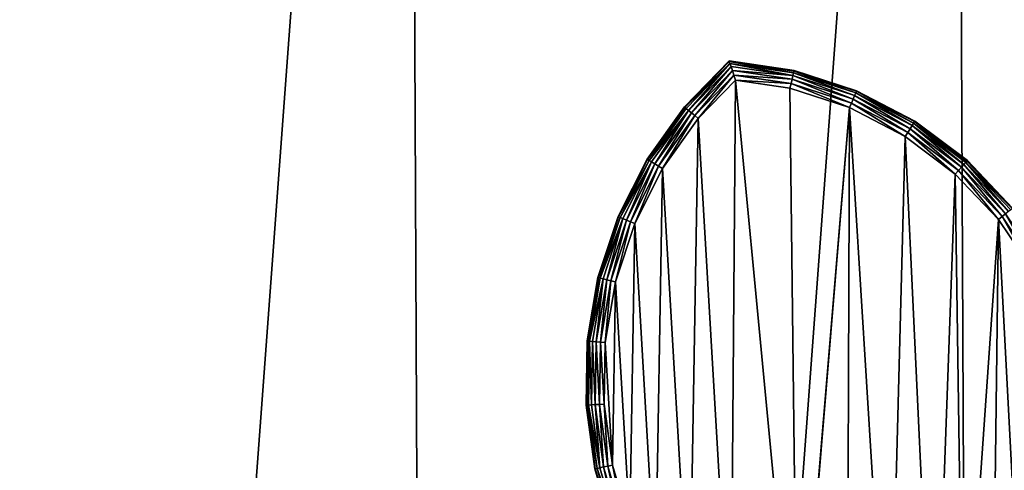
# Model space of a CAD drawing. Units: millimetres. Extents: x 306 to 4147, y -905 to 2935.
# Drawn here: x 1852 to 2396, y 1810 to 2060 of the extents above; entities that cross this region are included whole.
import ezdxf

# ---------------------------------------------------------------- set-up
doc = ezdxf.new("R2010")
doc.units = ezdxf.units.MM
doc.layers.get('0').update_dxf_attribs({"true_color": 0xff5454})

# ---------------------------------------------------------------- blocks, each defined once
blk = doc.blocks.new('Grupa#2')
mesh = blk.add_polyface()
corners = [(647.26, 1642.42, 40), (672.11, 1667.56, 42.59), (647.53, 1642.2, 42.59), (671.99, 1667.93, 40)]
mesh.append_faces([[corners[k] for k in face] for face in [(0, 1, 2), (1, 0, 3)]], dxfattribs={"vtx0": -1})
mesh = blk.add_polyface()
corners = [(671.99, 1667.93), (647.26, 1642.42, 40), (647.26, 1642.42), (671.99, 1667.93, 40)]
mesh.append_faces([[corners[k] for k in face] for face in [(0, 1, 2), (1, 0, 3)]], dxfattribs={"vtx0": -1})
mesh = blk.add_polyface()
corners = [(647.53, 1642.2, 42.59), (672.47, 1666.5, 45), (648.3, 1641.56, 45), (672.11, 1667.56, 42.59)]
mesh.append_faces([[corners[k] for k in face] for face in [(0, 1, 2), (1, 0, 3)]], dxfattribs={"vtx0": -1})
mesh = blk.add_polyface()
corners = [(672.47, 1666.5, 45), (649.52, 1640.54, 47.07), (648.3, 1641.56, 45), (673.05, 1664.81, 47.07)]
mesh.append_faces([[corners[k] for k in face] for face in [(0, 1, 2), (1, 0, 3)]], dxfattribs={"vtx0": -1})
mesh = blk.add_polyface()
corners = [(707.83, 1662.26, 42.59), (671.99, 1667.93, 40), (707.91, 1662.59, 40), (672.11, 1667.56, 42.59)]
mesh.append_faces([[corners[k] for k in face] for face in [(0, 1, 2), (1, 0, 3)]], dxfattribs={"vtx0": -1})
mesh = blk.add_polyface()
corners = [(707.91, 1662.59, 40), (671.99, 1667.93), (707.91, 1662.59), (671.99, 1667.93, 40)]
mesh.append_faces([[corners[k] for k in face] for face in [(0, 1, 2), (1, 0, 3)]], dxfattribs={"vtx0": -1})
mesh = blk.add_polyface()
corners = [(707.6, 1661.28, 45), (672.11, 1667.56, 42.59), (707.83, 1662.26, 42.59), (672.47, 1666.5, 45)]
mesh.append_faces([[corners[k] for k in face] for face in [(0, 1, 2), (1, 0, 3)]], dxfattribs={"vtx0": -1})
mesh = blk.add_polyface()
corners = [(707.24, 1659.73, 47.07), (672.47, 1666.5, 45), (707.6, 1661.28, 45), (673.05, 1664.81, 47.07)]
mesh.append_faces([[corners[k] for k in face] for face in [(0, 1, 2), (1, 0, 3)]], dxfattribs={"vtx0": -1})
mesh = blk.add_polyface()
corners = [(673.05, 1664.81, 47.07), (651.12, 1639.21, 48.66), (649.52, 1640.54, 47.07), (673.79, 1662.6, 48.66)]
mesh.append_faces([[corners[k] for k in face] for face in [(0, 1, 2), (1, 0, 3)]], dxfattribs={"vtx0": -1})
mesh = blk.add_polyface()
corners = [(673.79, 1662.6, 48.66), (652.97, 1637.67, 49.66), (651.12, 1639.21, 48.66), (674.66, 1660.04, 49.66)]
mesh.append_faces([[corners[k] for k in face] for face in [(0, 1, 2), (1, 0, 3)]], dxfattribs={"vtx0": -1})
mesh = blk.add_polyface()
corners = [(674.66, 1660.04, 49.66), (654.97, 1636, 50), (652.97, 1637.67, 49.66), (675.6, 1657.28, 50)]
mesh.append_faces([[corners[k] for k in face] for face in [(0, 1, 2), (1, 0, 3)]], dxfattribs={"vtx0": -1})
mesh = blk.add_polyface()
corners = [(707.24, 1659.73, 47.07), (673.79, 1662.6, 48.66), (673.05, 1664.81, 47.07), (706.76, 1657.71, 48.66)]
mesh.append_faces([[corners[k] for k in face] for face in [(0, 1, 2), (1, 0, 3)]], dxfattribs={"vtx0": -1})
mesh = blk.add_polyface()
corners = [(706.76, 1657.71, 48.66), (674.66, 1660.04, 49.66), (673.79, 1662.6, 48.66), (706.21, 1655.35, 49.66)]
mesh.append_faces([[corners[k] for k in face] for face in [(0, 1, 2), (1, 0, 3)]], dxfattribs={"vtx0": -1})
mesh = blk.add_polyface()
corners = [(706.21, 1655.35, 49.66), (675.6, 1657.28, 50), (674.66, 1660.04, 49.66), (705.62, 1652.82, 50)]
mesh.append_faces([[corners[k] for k in face] for face in [(0, 1, 2), (1, 0, 3)]], dxfattribs={"vtx0": -1})
mesh = blk.add_polyface()
corners = [(707.24, 1659.73, 47.07), (740.52, 1646.76, 48.66), (706.76, 1657.71, 48.66), (741.32, 1648.68, 47.07)]
mesh.append_faces([[corners[k] for k in face] for face in [(0, 1, 2), (1, 0, 3)]], dxfattribs={"vtx0": -1})
mesh = blk.add_polyface()
corners = [(741.32, 1648.68, 47.07), (707.6, 1661.28, 45), (741.94, 1650.15, 45), (707.24, 1659.73, 47.07)]
mesh.append_faces([[corners[k] for k in face] for face in [(0, 1, 2), (1, 0, 3)]], dxfattribs={"vtx0": -1})
mesh = blk.add_polyface()
corners = [(741.94, 1650.15, 45), (707.83, 1662.26, 42.59), (742.32, 1651.07, 42.59), (707.6, 1661.28, 45)]
mesh.append_faces([[corners[k] for k in face] for face in [(0, 1, 2), (1, 0, 3)]], dxfattribs={"vtx0": -1})
mesh = blk.add_polyface()
corners = [(742.32, 1651.07, 42.59), (707.91, 1662.59, 40), (742.46, 1651.39, 40), (707.83, 1662.26, 42.59)]
mesh.append_faces([[corners[k] for k in face] for face in [(0, 1, 2), (1, 0, 3)]], dxfattribs={"vtx0": -1})
mesh = blk.add_polyface()
corners = [(742.46, 1651.39, 40), (707.91, 1662.59), (742.46, 1651.39), (707.91, 1662.59, 40)]
mesh.append_faces([[corners[k] for k in face] for face in [(0, 1, 2), (1, 0, 3)]], dxfattribs={"vtx0": -1})
mesh = blk.add_polyface()
corners = [(603.55, 1512.12, 50), (607.51, 1444.4, 50), (602.98, 1478.11, 50), (609.22, 1545.66, 50), (617.05, 1411.76, 50), (619.86, 1577.96, 50), (631.38, 1380.91, 50), (635.23, 1608.31, 50), (650.18, 1352.56, 50), (654.97, 1636, 50), (673.01, 1327.36, 50), (675.6, 1657.28, 50), (709.75, 1297.4, 50), (705.62, 1652.82, 50), (738.58, 1642.13, 50), (710.05, 1297.39, 50), (737.22, 1292.68, 50), (760.35, 1288.66, 50), (769.32, 1626.14, 50), (785.35, 1284.33, 50), (796.99, 1605.29, 50), (801.27, 1300.62, 50), (820.84, 1580.15, 50), (817.58, 1316.52, 50), (833.86, 1331.62, 50), (840.19, 1551.41, 50), (856.09, 1383.65, 50), (854.54, 1519.87, 50), (863.46, 1486.38, 50), (864.25, 1417.33, 50), (866.73, 1451.89, 50)]
mesh.append_faces([[corners[k] for k in face] for face in [(0, 1, 2), (29, 28, 30)]], dxfattribs={"vtx0": -1})
mesh.append_faces([[corners[k] for k in face] for face in [(1, 3, 4), (4, 5, 6), (6, 7, 8), (8, 9, 10), (10, 11, 12), (12, 14, 15), (15, 14, 16), (16, 14, 17), (17, 18, 19), (19, 20, 21), (21, 22, 23), (23, 22, 24), (24, 25, 26), (26, 28, 29)]], dxfattribs={"vtx0": -1, "vtx1": -1})
mesh.append_faces([[corners[k] for k in face] for face in [(1, 0, 3), (4, 3, 5), (6, 5, 7), (8, 7, 9), (10, 9, 11), (12, 11, 13), (12, 13, 14), (17, 14, 18), (19, 18, 20), (21, 20, 22), (24, 22, 25), (26, 25, 27), (26, 27, 28)]], dxfattribs={"vtx0": -1, "vtx2": -1})
mesh = blk.add_polyface()
corners = [(706.21, 1655.35, 49.66), (738.58, 1642.13, 50), (705.62, 1652.82, 50), (739.58, 1644.53, 49.66)]
mesh.append_faces([[corners[k] for k in face] for face in [(0, 1, 2), (1, 0, 3)]], dxfattribs={"vtx0": -1})
mesh = blk.add_polyface()
corners = [(706.76, 1657.71, 48.66), (739.58, 1644.53, 49.66), (706.21, 1655.35, 49.66), (740.52, 1646.76, 48.66)]
mesh.append_faces([[corners[k] for k in face] for face in [(0, 1, 2), (1, 0, 3)]], dxfattribs={"vtx0": -1})
mesh = blk.add_polyface()
corners = [(741.32, 1648.68, 47.07), (772, 1630.39, 48.66), (740.52, 1646.76, 48.66), (773.1, 1632.14, 47.07)]
mesh.append_faces([[corners[k] for k in face] for face in [(0, 1, 2), (1, 0, 3)]], dxfattribs={"vtx0": -1})
mesh = blk.add_polyface()
corners = [(773.1, 1632.14, 47.07), (741.94, 1650.15, 45), (773.95, 1633.49, 45), (741.32, 1648.68, 47.07)]
mesh.append_faces([[corners[k] for k in face] for face in [(0, 1, 2), (1, 0, 3)]], dxfattribs={"vtx0": -1})
mesh = blk.add_polyface()
corners = [(773.95, 1633.49, 45), (742.32, 1651.07, 42.59), (774.49, 1634.34, 42.59), (741.94, 1650.15, 45)]
mesh.append_faces([[corners[k] for k in face] for face in [(0, 1, 2), (1, 0, 3)]], dxfattribs={"vtx0": -1})
mesh = blk.add_polyface()
corners = [(774.49, 1634.34, 42.59), (742.46, 1651.39, 40), (774.67, 1634.63, 40), (742.32, 1651.07, 42.59)]
mesh.append_faces([[corners[k] for k in face] for face in [(0, 1, 2), (1, 0, 3)]], dxfattribs={"vtx0": -1})
mesh = blk.add_polyface()
corners = [(774.67, 1634.63, 40), (742.46, 1651.39), (774.67, 1634.63), (742.46, 1651.39, 40)]
mesh.append_faces([[corners[k] for k in face] for face in [(0, 1, 2), (1, 0, 3)]], dxfattribs={"vtx0": -1})
mesh = blk.add_polyface()
corners = [(739.58, 1644.53, 49.66), (769.32, 1626.14, 50), (738.58, 1642.13, 50), (770.7, 1628.34, 49.66)]
mesh.append_faces([[corners[k] for k in face] for face in [(0, 1, 2), (1, 0, 3)]], dxfattribs={"vtx0": -1})
mesh = blk.add_polyface()
corners = [(740.52, 1646.76, 48.66), (770.7, 1628.34, 49.66), (739.58, 1644.53, 49.66), (772, 1630.39, 48.66)]
mesh.append_faces([[corners[k] for k in face] for face in [(0, 1, 2), (1, 0, 3)]], dxfattribs={"vtx0": -1})
mesh = blk.add_polyface()
corners = [(626.64, 1613.5, 40), (647.53, 1642.2, 42.59), (626.94, 1613.32, 42.59), (647.26, 1642.42, 40)]
mesh.append_faces([[corners[k] for k in face] for face in [(0, 1, 2), (1, 0, 3)]], dxfattribs={"vtx0": -1})
mesh = blk.add_polyface()
corners = [(626.64, 1613.5), (647.26, 1642.42, 40), (626.64, 1613.5, 40), (647.26, 1642.42)]
mesh.append_faces([[corners[k] for k in face] for face in [(0, 1, 2), (1, 0, 3)]], dxfattribs={"vtx0": -1})
mesh = blk.add_polyface()
corners = [(626.94, 1613.32, 42.59), (648.3, 1641.56, 45), (627.79, 1612.8, 45), (647.53, 1642.2, 42.59)]
mesh.append_faces([[corners[k] for k in face] for face in [(0, 1, 2), (1, 0, 3)]], dxfattribs={"vtx0": -1})
mesh = blk.add_polyface()
corners = [(627.79, 1612.8, 45), (649.52, 1640.54, 47.07), (629.16, 1611.98, 47.07), (648.3, 1641.56, 45)]
mesh.append_faces([[corners[k] for k in face] for face in [(0, 1, 2), (1, 0, 3)]], dxfattribs={"vtx0": -1})
mesh = blk.add_polyface()
corners = [(649.52, 1640.54, 47.07), (630.94, 1610.9, 48.66), (629.16, 1611.98, 47.07), (651.12, 1639.21, 48.66)]
mesh.append_faces([[corners[k] for k in face] for face in [(0, 1, 2), (1, 0, 3)]], dxfattribs={"vtx0": -1})
mesh = blk.add_polyface()
corners = [(651.12, 1639.21, 48.66), (633, 1609.65, 49.66), (630.94, 1610.9, 48.66), (652.97, 1637.67, 49.66)]
mesh.append_faces([[corners[k] for k in face] for face in [(0, 1, 2), (1, 0, 3)]], dxfattribs={"vtx0": -1})
mesh = blk.add_polyface()
corners = [(652.97, 1637.67, 49.66), (635.23, 1608.31, 50), (633, 1609.65, 49.66), (654.97, 1636, 50)]
mesh.append_faces([[corners[k] for k in face] for face in [(0, 1, 2), (1, 0, 3)]], dxfattribs={"vtx0": -1})
mesh = blk.add_polyface()
corners = [(801.72, 1610.58, 47.07), (773.95, 1633.49, 45), (802.78, 1611.77, 45), (773.1, 1632.14, 47.07)]
mesh.append_faces([[corners[k] for k in face] for face in [(0, 1, 2), (1, 0, 3)]], dxfattribs={"vtx0": -1})
mesh = blk.add_polyface()
corners = [(802.78, 1611.77, 45), (774.49, 1634.34, 42.59), (803.45, 1612.52, 42.59), (773.95, 1633.49, 45)]
mesh.append_faces([[corners[k] for k in face] for face in [(0, 1, 2), (1, 0, 3)]], dxfattribs={"vtx0": -1})
mesh = blk.add_polyface()
corners = [(803.45, 1612.52, 42.59), (774.67, 1634.63, 40), (803.67, 1612.77, 40), (774.49, 1634.34, 42.59)]
mesh.append_faces([[corners[k] for k in face] for face in [(0, 1, 2), (1, 0, 3)]], dxfattribs={"vtx0": -1})
mesh = blk.add_polyface()
corners = [(803.67, 1612.77, 40), (774.67, 1634.63), (803.67, 1612.77), (774.67, 1634.63, 40)]
mesh.append_faces([[corners[k] for k in face] for face in [(0, 1, 2), (1, 0, 3)]], dxfattribs={"vtx0": -1})
mesh = blk.add_polyface()
corners = [(770.7, 1628.34, 49.66), (796.99, 1605.29, 50), (769.32, 1626.14, 50), (798.72, 1607.23, 49.66)]
mesh.append_faces([[corners[k] for k in face] for face in [(0, 1, 2), (1, 0, 3)]], dxfattribs={"vtx0": -1})
mesh = blk.add_polyface()
corners = [(772, 1630.39, 48.66), (798.72, 1607.23, 49.66), (770.7, 1628.34, 49.66), (800.33, 1609.03, 48.66)]
mesh.append_faces([[corners[k] for k in face] for face in [(0, 1, 2), (1, 0, 3)]], dxfattribs={"vtx0": -1})
mesh = blk.add_polyface()
corners = [(773.1, 1632.14, 47.07), (800.33, 1609.03, 48.66), (772, 1630.39, 48.66), (801.72, 1610.58, 47.07)]
mesh.append_faces([[corners[k] for k in face] for face in [(0, 1, 2), (1, 0, 3)]], dxfattribs={"vtx0": -1})
mesh = blk.add_polyface()
corners = [(610.6, 1581.81, 40), (626.94, 1613.32, 42.59), (610.91, 1581.68, 42.59), (626.64, 1613.5, 40)]
mesh.append_faces([[corners[k] for k in face] for face in [(0, 1, 2), (1, 0, 3)]], dxfattribs={"vtx0": -1})
mesh = blk.add_polyface()
corners = [(626.64, 1613.5), (610.6, 1581.81, 40), (610.6, 1581.81), (626.64, 1613.5, 40)]
mesh.append_faces([[corners[k] for k in face] for face in [(0, 1, 2), (1, 0, 3)]], dxfattribs={"vtx0": -1})
mesh = blk.add_polyface()
corners = [(610.91, 1581.68, 42.59), (627.79, 1612.8, 45), (611.84, 1581.29, 45), (626.94, 1613.32, 42.59)]
mesh.append_faces([[corners[k] for k in face] for face in [(0, 1, 2), (1, 0, 3)]], dxfattribs={"vtx0": -1})
mesh = blk.add_polyface()
corners = [(611.84, 1581.29, 45), (629.16, 1611.98, 47.07), (613.31, 1580.68, 47.07), (627.79, 1612.8, 45)]
mesh.append_faces([[corners[k] for k in face] for face in [(0, 1, 2), (1, 0, 3)]], dxfattribs={"vtx0": -1})
mesh = blk.add_polyface()
corners = [(629.16, 1611.98, 47.07), (615.23, 1579.89, 48.66), (613.31, 1580.68, 47.07), (630.94, 1610.9, 48.66)]
mesh.append_faces([[corners[k] for k in face] for face in [(0, 1, 2), (1, 0, 3)]], dxfattribs={"vtx0": -1})
mesh = blk.add_polyface()
corners = [(630.94, 1610.9, 48.66), (617.46, 1578.96, 49.66), (615.23, 1579.89, 48.66), (633, 1609.65, 49.66)]
mesh.append_faces([[corners[k] for k in face] for face in [(0, 1, 2), (1, 0, 3)]], dxfattribs={"vtx0": -1})
mesh = blk.add_polyface()
corners = [(801.72, 1610.58, 47.07), (824.75, 1583.29, 48.66), (800.33, 1609.03, 48.66), (826.37, 1584.59, 47.07)]
mesh.append_faces([[corners[k] for k in face] for face in [(0, 1, 2), (1, 0, 3)]], dxfattribs={"vtx0": -1})
mesh = blk.add_polyface()
corners = [(802.78, 1611.77, 45), (826.37, 1584.59, 47.07), (801.72, 1610.58, 47.07), (827.62, 1585.58, 45)]
mesh.append_faces([[corners[k] for k in face] for face in [(0, 1, 2), (1, 0, 3)]], dxfattribs={"vtx0": -1})
mesh = blk.add_polyface()
corners = [(802.78, 1611.77, 45), (828.4, 1586.21, 42.59), (827.62, 1585.58, 45), (803.45, 1612.52, 42.59)]
mesh.append_faces([[corners[k] for k in face] for face in [(0, 1, 2), (1, 0, 3)]], dxfattribs={"vtx0": -1})
mesh = blk.add_polyface()
corners = [(803.45, 1612.52, 42.59), (828.66, 1586.42, 40), (828.4, 1586.21, 42.59), (803.67, 1612.77, 40)]
mesh.append_faces([[corners[k] for k in face] for face in [(0, 1, 2), (1, 0, 3)]], dxfattribs={"vtx0": -1})
mesh = blk.add_polyface()
corners = [(803.67, 1612.77, 40), (828.66, 1586.42), (828.66, 1586.42, 40), (803.67, 1612.77)]
mesh.append_faces([[corners[k] for k in face] for face in [(0, 1, 2), (1, 0, 3)]], dxfattribs={"vtx0": -1})
mesh = blk.add_polyface()
corners = [(633, 1609.65, 49.66), (619.86, 1577.96, 50), (617.46, 1578.96, 49.66), (635.23, 1608.31, 50)]
mesh.append_faces([[corners[k] for k in face] for face in [(0, 1, 2), (1, 0, 3)]], dxfattribs={"vtx0": -1})
mesh = blk.add_polyface()
corners = [(798.72, 1607.23, 49.66), (820.84, 1580.15, 50), (796.99, 1605.29, 50), (822.86, 1581.77, 49.66)]
mesh.append_faces([[corners[k] for k in face] for face in [(0, 1, 2), (1, 0, 3)]], dxfattribs={"vtx0": -1})
mesh = blk.add_polyface()
corners = [(800.33, 1609.03, 48.66), (822.86, 1581.77, 49.66), (798.72, 1607.23, 49.66), (824.75, 1583.29, 48.66)]
mesh.append_faces([[corners[k] for k in face] for face in [(0, 1, 2), (1, 0, 3)]], dxfattribs={"vtx0": -1})
mesh = blk.add_polyface()
corners = [(599.49, 1548.07, 40), (610.91, 1581.68, 42.59), (599.82, 1547.99, 42.59), (610.6, 1581.81, 40)]
mesh.append_faces([[corners[k] for k in face] for face in [(0, 1, 2), (1, 0, 3)]], dxfattribs={"vtx0": -1})
mesh = blk.add_polyface()
corners = [(599.49, 1548.07), (610.6, 1581.81, 40), (599.49, 1548.07, 40), (610.6, 1581.81)]
mesh.append_faces([[corners[k] for k in face] for face in [(0, 1, 2), (1, 0, 3)]], dxfattribs={"vtx0": -1})
mesh = blk.add_polyface()
corners = [(599.82, 1547.99, 42.59), (611.84, 1581.29, 45), (600.79, 1547.75, 45), (610.91, 1581.68, 42.59)]
mesh.append_faces([[corners[k] for k in face] for face in [(0, 1, 2), (1, 0, 3)]], dxfattribs={"vtx0": -1})
mesh = blk.add_polyface()
corners = [(600.79, 1547.75, 45), (613.31, 1580.68, 47.07), (602.34, 1547.36, 47.07), (611.84, 1581.29, 45)]
mesh.append_faces([[corners[k] for k in face] for face in [(0, 1, 2), (1, 0, 3)]], dxfattribs={"vtx0": -1})
mesh = blk.add_polyface()
corners = [(613.31, 1580.68, 47.07), (604.36, 1546.86, 48.66), (602.34, 1547.36, 47.07), (615.23, 1579.89, 48.66)]
mesh.append_faces([[corners[k] for k in face] for face in [(0, 1, 2), (1, 0, 3)]], dxfattribs={"vtx0": -1})
mesh = blk.add_polyface()
corners = [(615.23, 1579.89, 48.66), (606.7, 1546.28, 49.66), (604.36, 1546.86, 48.66), (617.46, 1578.96, 49.66)]
mesh.append_faces([[corners[k] for k in face] for face in [(0, 1, 2), (1, 0, 3)]], dxfattribs={"vtx0": -1})
mesh = blk.add_polyface()
corners = [(617.46, 1578.96, 49.66), (609.22, 1545.66, 50), (606.7, 1546.28, 49.66), (619.86, 1577.96, 50)]
mesh.append_faces([[corners[k] for k in face] for face in [(0, 1, 2), (1, 0, 3)]], dxfattribs={"vtx0": -1})
mesh = blk.add_polyface()
corners = [(822.86, 1581.77, 49.66), (840.19, 1551.41, 50), (820.84, 1580.15, 50), (842.46, 1552.68, 49.66)]
mesh.append_faces([[corners[k] for k in face] for face in [(0, 1, 2), (1, 0, 3)]], dxfattribs={"vtx0": -1})
mesh = blk.add_polyface()
corners = [(824.75, 1583.29, 48.66), (842.46, 1552.68, 49.66), (822.86, 1581.77, 49.66), (844.57, 1553.86, 48.66)]
mesh.append_faces([[corners[k] for k in face] for face in [(0, 1, 2), (1, 0, 3)]], dxfattribs={"vtx0": -1})
mesh = blk.add_polyface()
corners = [(593.57, 1513.04, 40), (599.82, 1547.99, 42.59), (593.91, 1513.01, 42.59), (599.49, 1548.07, 40)]
mesh.append_faces([[corners[k] for k in face] for face in [(0, 1, 2), (1, 0, 3)]], dxfattribs={"vtx0": -1})
mesh = blk.add_polyface()
corners = [(599.49, 1548.07), (593.57, 1513.04, 40), (593.57, 1513.04), (599.49, 1548.07, 40)]
mesh.append_faces([[corners[k] for k in face] for face in [(0, 1, 2), (1, 0, 3)]], dxfattribs={"vtx0": -1})
mesh = blk.add_polyface()
corners = [(593.91, 1513.01, 42.59), (600.79, 1547.75, 45), (594.9, 1512.92, 45), (599.82, 1547.99, 42.59)]
mesh.append_faces([[corners[k] for k in face] for face in [(0, 1, 2), (1, 0, 3)]], dxfattribs={"vtx0": -1})
mesh = blk.add_polyface()
corners = [(594.9, 1512.92, 45), (602.34, 1547.36, 47.07), (596.49, 1512.77, 47.07), (600.79, 1547.75, 45)]
mesh.append_faces([[corners[k] for k in face] for face in [(0, 1, 2), (1, 0, 3)]], dxfattribs={"vtx0": -1})
mesh = blk.add_polyface()
corners = [(602.34, 1547.36, 47.07), (598.56, 1512.58, 48.66), (596.49, 1512.77, 47.07), (604.36, 1546.86, 48.66)]
mesh.append_faces([[corners[k] for k in face] for face in [(0, 1, 2), (1, 0, 3)]], dxfattribs={"vtx0": -1})
mesh = blk.add_polyface()
corners = [(604.36, 1546.86, 48.66), (600.97, 1512.36, 49.66), (598.56, 1512.58, 48.66), (606.7, 1546.28, 49.66)]
mesh.append_faces([[corners[k] for k in face] for face in [(0, 1, 2), (1, 0, 3)]], dxfattribs={"vtx0": -1})
mesh = blk.add_polyface()
corners = [(606.7, 1546.28, 49.66), (603.55, 1512.12, 50), (600.97, 1512.36, 49.66), (609.22, 1545.66, 50)]
mesh.append_faces([[corners[k] for k in face] for face in [(0, 1, 2), (1, 0, 3)]], dxfattribs={"vtx0": -1})
mesh = blk.add_polyface()
corners = [(593.57, 1513.04, 40), (593.31, 1477.55, 42.59), (592.97, 1477.53, 40), (593.91, 1513.01, 42.59)]
mesh.append_faces([[corners[k] for k in face] for face in [(0, 1, 2), (1, 0, 3)]], dxfattribs={"vtx0": -1})
mesh = blk.add_polyface()
corners = [(592.97, 1477.53), (593.57, 1513.04, 40), (592.97, 1477.53, 40), (593.57, 1513.04)]
mesh.append_faces([[corners[k] for k in face] for face in [(0, 1, 2), (1, 0, 3)]], dxfattribs={"vtx0": -1})
mesh = blk.add_polyface()
corners = [(593.91, 1513.01, 42.59), (594.31, 1477.61, 45), (593.31, 1477.55, 42.59), (594.9, 1512.92, 45)]
mesh.append_faces([[corners[k] for k in face] for face in [(0, 1, 2), (1, 0, 3)]], dxfattribs={"vtx0": -1})
mesh = blk.add_polyface()
corners = [(594.9, 1512.92, 45), (595.9, 1477.7, 47.07), (594.31, 1477.61, 45), (596.49, 1512.77, 47.07)]
mesh.append_faces([[corners[k] for k in face] for face in [(0, 1, 2), (1, 0, 3)]], dxfattribs={"vtx0": -1})
mesh = blk.add_polyface()
corners = [(596.49, 1512.77, 47.07), (597.97, 1477.82, 48.66), (595.9, 1477.7, 47.07), (598.56, 1512.58, 48.66)]
mesh.append_faces([[corners[k] for k in face] for face in [(0, 1, 2), (1, 0, 3)]], dxfattribs={"vtx0": -1})
mesh = blk.add_polyface()
corners = [(598.56, 1512.58, 48.66), (600.39, 1477.96, 49.66), (597.97, 1477.82, 48.66), (600.97, 1512.36, 49.66)]
mesh.append_faces([[corners[k] for k in face] for face in [(0, 1, 2), (1, 0, 3)]], dxfattribs={"vtx0": -1})
mesh = blk.add_polyface()
corners = [(600.97, 1512.36, 49.66), (602.98, 1478.11, 50), (600.39, 1477.96, 49.66), (603.55, 1512.12, 50)]
mesh.append_faces([[corners[k] for k in face] for face in [(0, 1, 2), (1, 0, 3)]], dxfattribs={"vtx0": -1})
mesh = blk.add_polyface()
corners = [(592.97, 1477.53, 40), (598.04, 1442.39, 42.59), (597.7, 1442.32, 40), (593.31, 1477.55, 42.59)]
mesh.append_faces([[corners[k] for k in face] for face in [(0, 1, 2), (1, 0, 3)]], dxfattribs={"vtx0": -1})
mesh = blk.add_polyface()
corners = [(592.97, 1477.53), (597.7, 1442.32, 40), (597.7, 1442.32), (592.97, 1477.53, 40)]
mesh.append_faces([[corners[k] for k in face] for face in [(0, 1, 2), (1, 0, 3)]], dxfattribs={"vtx0": -1})
mesh = blk.add_polyface()
corners = [(593.31, 1477.55, 42.59), (599.02, 1442.6, 45), (598.04, 1442.39, 42.59), (594.31, 1477.61, 45)]
mesh.append_faces([[corners[k] for k in face] for face in [(0, 1, 2), (1, 0, 3)]], dxfattribs={"vtx0": -1})
mesh = blk.add_polyface()
corners = [(594.31, 1477.61, 45), (600.57, 1442.93, 47.07), (599.02, 1442.6, 45), (595.9, 1477.7, 47.07)]
mesh.append_faces([[corners[k] for k in face] for face in [(0, 1, 2), (1, 0, 3)]], dxfattribs={"vtx0": -1})
mesh = blk.add_polyface()
corners = [(597.97, 1477.82, 48.66), (600.57, 1442.93, 47.07), (595.9, 1477.7, 47.07), (602.61, 1443.36, 48.66)]
mesh.append_faces([[corners[k] for k in face] for face in [(0, 1, 2), (1, 0, 3)]], dxfattribs={"vtx0": -1})
mesh = blk.add_polyface()
corners = [(600.39, 1477.96, 49.66), (602.61, 1443.36, 48.66), (597.97, 1477.82, 48.66), (604.97, 1443.87, 49.66)]
mesh.append_faces([[corners[k] for k in face] for face in [(0, 1, 2), (1, 0, 3)]], dxfattribs={"vtx0": -1})
mesh = blk.add_polyface()
corners = [(602.98, 1478.11, 50), (604.97, 1443.87, 49.66), (600.39, 1477.96, 49.66), (607.51, 1444.4, 50)]
mesh.append_faces([[corners[k] for k in face] for face in [(0, 1, 2), (1, 0, 3)]], dxfattribs={"vtx0": -1})
mesh = blk.add_polyface()
corners = [(597.7, 1442.32, 40), (607.98, 1408.35, 42.59), (607.66, 1408.23, 40), (598.04, 1442.39, 42.59)]
mesh.append_faces([[corners[k] for k in face] for face in [(0, 1, 2), (1, 0, 3)]], dxfattribs={"vtx0": -1})
mesh = blk.add_polyface()
corners = [(607.66, 1408.23), (597.7, 1442.32, 40), (607.66, 1408.23, 40), (597.7, 1442.32)]
mesh.append_faces([[corners[k] for k in face] for face in [(0, 1, 2), (1, 0, 3)]], dxfattribs={"vtx0": -1})
mesh = blk.add_polyface()
corners = [(598.04, 1442.39, 42.59), (608.92, 1408.7, 45), (607.98, 1408.35, 42.59), (599.02, 1442.6, 45)]
mesh.append_faces([[corners[k] for k in face] for face in [(0, 1, 2), (1, 0, 3)]], dxfattribs={"vtx0": -1})
mesh = blk.add_polyface()
corners = [(599.02, 1442.6, 45), (610.41, 1409.26, 47.07), (608.92, 1408.7, 45), (600.57, 1442.93, 47.07)]
mesh.append_faces([[corners[k] for k in face] for face in [(0, 1, 2), (1, 0, 3)]], dxfattribs={"vtx0": -1})
mesh = blk.add_polyface()
corners = [(602.61, 1443.36, 48.66), (610.41, 1409.26, 47.07), (600.57, 1442.93, 47.07), (612.36, 1409.99, 48.66)]
mesh.append_faces([[corners[k] for k in face] for face in [(0, 1, 2), (1, 0, 3)]], dxfattribs={"vtx0": -1})
mesh = blk.add_polyface()
corners = [(604.97, 1443.87, 49.66), (612.36, 1409.99, 48.66), (602.61, 1443.36, 48.66), (614.62, 1410.84, 49.66)]
mesh.append_faces([[corners[k] for k in face] for face in [(0, 1, 2), (1, 0, 3)]], dxfattribs={"vtx0": -1})
mesh = blk.add_polyface()
corners = [(607.51, 1444.4, 50), (614.62, 1410.84, 49.66), (604.97, 1443.87, 49.66), (617.05, 1411.76, 50)]
mesh.append_faces([[corners[k] for k in face] for face in [(0, 1, 2), (1, 0, 3)]], dxfattribs={"vtx0": -1})
blk = doc.blocks.new('Grupa#379')
blk.add_blockref('Grupa#2', (1262.78, 1269.48, 400))
blk = doc.blocks.new('Grupa#5')
at = {"color": 253, "true_color": 0x999da0}
blk.add_blockref('Grupa#379', (-16.23, -15.34), dxfattribs=at)
mesh = blk.add_polyface()
corners = [(-18.67, 1870.91, -4), (26.44, 2341.56, -4), (-19.46, 2042.94, -4), (-18.08, 1740.81, -4), (30.55, 1442.63, -4), (118.49, 2629.32, -4), (125.23, 1155.72, -4), (254.42, 2899.14, -4), (263.62, 887.15, -4), (430.88, 3144.37, -4), (442.32, 643.54, -4), (643.54, 3358.98, -4), (656.93, 430.88, -4), (887.15, 3537.69, -4), (902.17, 254.42, -4), (1155.72, 3676.08, -4), (1171.99, 118.49, -4), (1442.63, 3770.75, -4), (1459.75, 26.44, -4), (1740.81, 3819.38, -4), (1758.37, -19.46, -4), (2042.94, 3820.76, -4), (2060.49, -18.08, -4), (2341.56, 3774.86, -4), (2358.68, 30.55, -4), (2629.32, 3682.82, -4), (2645.59, 125.23, -4), (2899.14, 3546.89, -4), (2914.16, 263.62, -4), (3144.37, 3370.42, -4), (3157.77, 442.32, -4), (3358.98, 3157.77, -4), (3370.42, 656.93, -4), (3537.69, 2914.16, -4), (3546.89, 902.17, -4), (3676.08, 2645.59, -4), (3682.82, 1171.99, -4), (3770.75, 2358.68, -4), (3774.86, 1459.75, -4), (3819.38, 2060.49, -4), (3820.76, 1758.37, -4), (3819.98, 1930.39, -4)]
mesh.append_faces([[corners[k] for k in face] for face in [(0, 1, 2), (39, 40, 41)]], dxfattribs={"vtx0": -1})
mesh.append_faces([[corners[k] for k in face] for face in [(1, 4, 5), (5, 6, 7), (7, 8, 9), (9, 10, 11), (11, 12, 13), (13, 14, 15), (15, 16, 17), (17, 18, 19), (19, 20, 21), (21, 22, 23), (23, 24, 25), (25, 26, 27), (27, 28, 29), (29, 30, 31), (31, 32, 33), (33, 34, 35), (35, 36, 37), (37, 38, 39)]], dxfattribs={"vtx0": -1, "vtx1": -1})
mesh.append_faces([[corners[k] for k in face] for face in [(1, 0, 3), (1, 3, 4), (5, 4, 6), (7, 6, 8), (9, 8, 10), (11, 10, 12), (13, 12, 14), (15, 14, 16), (17, 16, 18), (19, 18, 20), (21, 20, 22), (23, 22, 24), (25, 24, 26), (27, 26, 28), (29, 28, 30), (31, 30, 32), (33, 32, 34), (35, 34, 36), (37, 36, 38), (39, 38, 40)]], dxfattribs={"vtx0": -1, "vtx2": -1})

msp = doc.modelspace()

# ---------------------------------------------------------------- block references
msp.add_blockref('Grupa#5', (325.84, -885.28))

doc.saveas('drawing.dxf')
